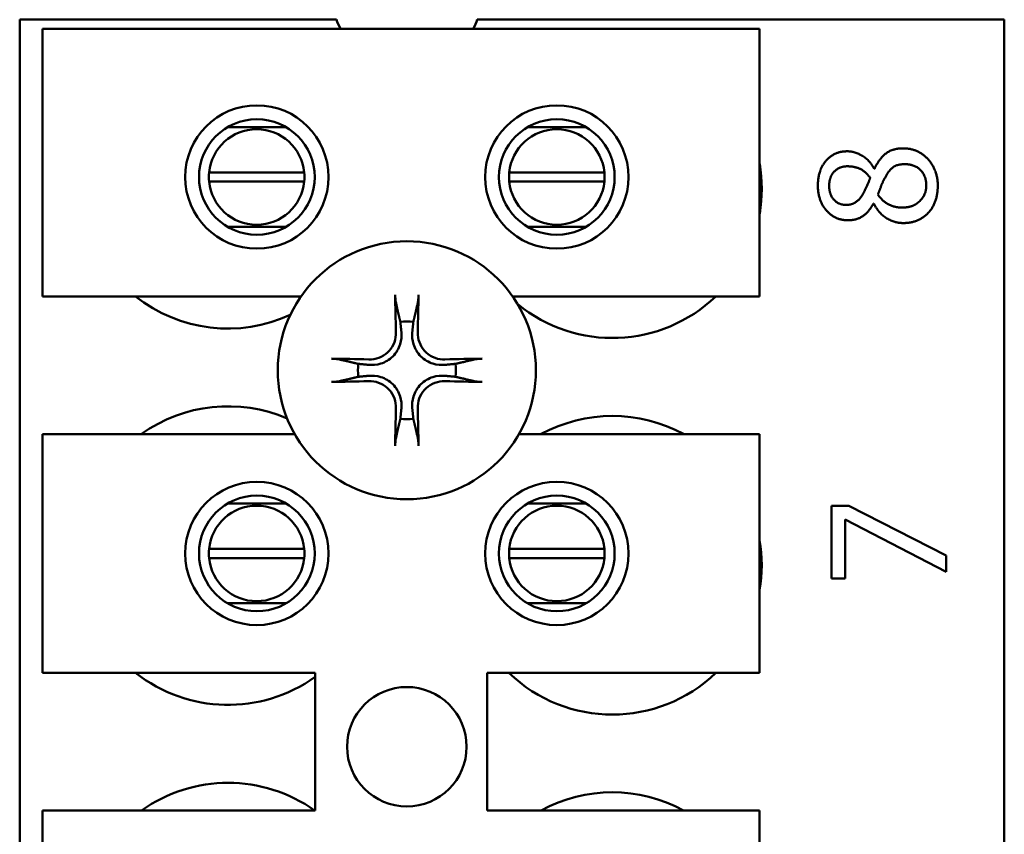
# Model space of a CAD drawing. Units: inches. Extents: x 2 to 108, y 1 to 84.
# Drawn here: x 76 to 77, y 38 to 39 of the extents above; entities that cross this region are included whole.
import ezdxf

# ---------------------------------------------------------------- set-up
doc = ezdxf.new("R2010")
doc.units = ezdxf.units.IN
doc.header["$LTSCALE"] = 5
doc.header["$MEASUREMENT"] = 0
doc.layers.add('Visible (ANSI)', color=7, linetype='Continuous', lineweight=50)

msp = doc.modelspace()

# ---------------------------------------------------------------- linework, layer by layer
at = {"layer": 'Visible (ANSI)'}
for p, q in [((76.023, 38.6455), (76.3543, 38.6455)), ((76.023, 35.5205), (76.023, 38.6455)), ((76.047, 38.6358), (76.797, 38.6358)), ((76.047, 38.3558), (76.047, 38.6358)), ((76.5017, 38.6455), (77.053, 38.6455)), ((76.797, 38.6358), (76.797, 38.3558)), ((77.053, 38.6455), (77.053, 35.5205)), ((76.3016, 38.5331), (76.2406, 38.5331)), ((76.6154, 38.5331), (76.5544, 38.5331)), ((76.2211, 38.4856), (76.3207, 38.4856)), ((76.5351, 38.4856), (76.6347, 38.4856)), ((76.9168, 38.4895), (76.9173, 38.4895)), ((76.3207, 38.476), (76.2211, 38.476)), ((76.6347, 38.476), (76.5351, 38.476)), ((76.9166, 38.4529), (76.9161, 38.4529)), ((76.2406, 38.4286), (76.3016, 38.4286)), ((76.5544, 38.4286), (76.6154, 38.4286)), ((76.3174, 38.3558), (76.047, 38.3558)), ((76.797, 38.3558), (76.5386, 38.3558)), ((76.047, 38.2118), (76.3106, 38.2118)), ((76.047, 37.9618), (76.047, 38.2118)), ((76.5454, 38.2118), (76.797, 38.2118)), ((76.797, 38.2118), (76.797, 37.9618)), ((76.3016, 38.1391), (76.2406, 38.1391)), ((76.6154, 38.1391), (76.5544, 38.1391)), ((76.8723, 38.1367), (76.8903, 38.1367)), ((76.8723, 38.0605), (76.8723, 38.1367)), ((76.8903, 38.1367), (76.9923, 38.0847)), ((76.8864, 38.1225), (76.8864, 38.0605)), ((76.9923, 38.0676), (76.8864, 38.1225)), ((76.2211, 38.0916), (76.3207, 38.0916)), ((76.5351, 38.0916), (76.6347, 38.0916)), ((76.3207, 38.082), (76.2211, 38.082)), ((76.6347, 38.082), (76.5351, 38.082)), ((76.9923, 38.0847), (76.9923, 38.0676)), ((76.8864, 38.0605), (76.8723, 38.0605)), ((76.2406, 38.0346), (76.3016, 38.0346)), ((76.5544, 38.0346), (76.6154, 38.0346)), ((76.332, 37.9618), (76.047, 37.9618)), ((76.332, 37.8178), (76.332, 37.9618)), ((76.512, 37.9618), (76.512, 37.8178)), ((76.797, 37.9618), (76.512, 37.9618)), ((76.047, 37.8178), (76.332, 37.8178)), ((76.047, 37.5678), (76.047, 37.8178)), ((76.512, 37.8178), (76.797, 37.8178)), ((76.797, 37.8178), (76.797, 37.5678))]:
    msp.add_line(p, q, dxfattribs=at)
for centre, radius in [((76.2711, 38.4808), 0.075), ((76.5849, 38.4808), 0.075), ((76.2711, 38.4808), 0.0605), ((76.5849, 38.4808), 0.0605), ((76.428, 38.2785), 0.135), ((76.2711, 38.0868), 0.075), ((76.5849, 38.0868), 0.075), ((76.2711, 38.0868), 0.0605), ((76.5849, 38.0868), 0.0605), ((76.428, 37.8845), 0.0625)]:
    msp.add_circle(centre, radius, dxfattribs=at)
for centre, radius, start, end in [((76.428, 38.6725), 0.0785, 200.1195, 207.8237), ((76.428, 38.6725), 0.0785, 332.1763, 339.8805), ((76.2709, 38.4808), 0.05, 5.4833, 174.5167), ((76.5849, 38.4808), 0.05, 5.4833, 174.5167), ((76.643, 38.4685), 0.1563, 350.3583, 9.6417), ((76.2709, 38.4808), 0.05, 174.5167, 185.4833), ((76.2709, 38.4808), 0.05, 354.5167, 5.4833), ((76.5849, 38.4808), 0.05, 174.5167, 185.4833), ((76.5849, 38.4808), 0.05, 354.5167, 5.4833), ((76.2709, 38.4808), 0.05, 185.4833, 354.5167), ((76.5849, 38.4808), 0.05, 185.4833, 354.5167), ((76.241, 38.4785), 0.1563, 231.7092, 294.6093), ((76.643, 38.4685), 0.1562, 230.652, 313.8731), ((76.428, 38.2785), 0.0512, 82.3836, 97.6164), ((76.428, 38.2785), 0.0512, 172.3836, 187.6164), ((76.428, 38.2785), 0.0512, 352.3836, 7.6164), ((76.241, 38.0845), 0.1563, 66.7028, 125.4004), ((76.428, 38.2785), 0.0512, 262.3836, 277.6164), ((76.643, 38.0745), 0.1562, 61.5369, 118.4631), ((76.2709, 38.0868), 0.05, 5.4833, 174.5167), ((76.5849, 38.0868), 0.05, 5.4833, 174.5167), ((76.643, 38.0745), 0.1562, 350.3583, 9.6417), ((76.2709, 38.0868), 0.05, 174.5167, 185.4833), ((76.2709, 38.0868), 0.05, 354.5167, 5.4833), ((76.5849, 38.0868), 0.05, 174.5167, 185.4833), ((76.5849, 38.0868), 0.05, 354.5167, 5.4833), ((76.2709, 38.0868), 0.05, 185.4833, 354.5167), ((76.5849, 38.0868), 0.05, 185.4833, 354.5167), ((76.241, 38.0845), 0.1562, 231.7092, 305.6389), ((76.643, 38.0745), 0.1563, 226.1269, 313.8731), ((76.241, 37.6905), 0.1562, 54.5996, 125.4004), ((76.643, 37.6805), 0.1563, 61.5369, 118.4631)]:
    msp.add_arc(centre, radius, start, end, dxfattribs=at)
for centre, major_axis, start_param, end_param in [((76.4336, 38.2788), (0.0092, -0.1752), 4.242952, 4.480279), ((76.4224, 38.2788), (0.0092, 0.1752), 4.944499, 5.181826), ((76.4277, 38.2729), (-0.1752, 0.0092), 4.944499, 5.181826), ((76.4283, 38.2729), (-0.1752, -0.0092), 4.242952, 4.480279), ((76.4277, 38.2841), (0.1752, 0.0092), 4.242952, 4.480279), ((76.4283, 38.2841), (0.1752, -0.0092), 4.944499, 5.181826), ((76.4336, 38.2782), (-0.0092, -0.1752), 4.944499, 5.181826), ((76.4224, 38.2782), (-0.0092, 0.1752), 4.242952, 4.480279)]:
    msp.add_ellipse(centre, major_axis=major_axis, ratio=0.087156, start_param=start_param, end_param=end_param, dxfattribs=at)
for points in [[(76.858, 38.4717), (76.858, 38.488), (76.8751, 38.5077), (76.8885, 38.5077)], [(76.8885, 38.5077), (76.8966, 38.5077), (76.9123, 38.4983), (76.9168, 38.4895)], [(76.9173, 38.4895), (76.9221, 38.5), (76.9361, 38.5108), (76.9472, 38.5108)], [(76.9472, 38.5108), (76.9626, 38.5108), (76.9834, 38.4884), (76.9834, 38.4717)], [(76.8887, 38.492), (76.8806, 38.492), (76.8698, 38.4812), (76.8698, 38.4716)], [(76.9127, 38.48), (76.9074, 38.487), (76.896, 38.492), (76.8887, 38.492)], [(76.9488, 38.4942), (76.9414, 38.4942), (76.9326, 38.4884), (76.9282, 38.4801)], [(76.9714, 38.4719), (76.9714, 38.482), (76.9593, 38.4942), (76.9488, 38.4942)], [(76.8896, 38.4355), (76.876, 38.4355), (76.858, 38.4559), (76.858, 38.4717)], [(76.8698, 38.4716), (76.8698, 38.4628), (76.8794, 38.4516), (76.8877, 38.4516)], [(76.9052, 38.4631), (76.9066, 38.4655), (76.9113, 38.4758), (76.9127, 38.48)], [(76.9282, 38.4801), (76.9266, 38.4774), (76.923, 38.4683), (76.9207, 38.4625)], [(76.9464, 38.4488), (76.9572, 38.4488), (76.9714, 38.4619), (76.9714, 38.4719)], [(76.9834, 38.4717), (76.9834, 38.4627), (76.9781, 38.448), (76.9731, 38.4429)], [(76.8877, 38.4516), (76.8936, 38.4516), (76.9019, 38.4574), (76.9052, 38.4631)], [(76.9207, 38.4625), (76.9251, 38.4559), (76.9381, 38.4488), (76.9464, 38.4488)], [(76.9161, 38.4529), (76.911, 38.444), (76.8987, 38.4355), (76.8896, 38.4355)], [(76.9475, 38.4326), (76.9378, 38.4326), (76.9215, 38.443), (76.9166, 38.4529)], [(76.9731, 38.4429), (76.9682, 38.4378), (76.955, 38.4326), (76.9475, 38.4326)]]:
    msp.add_open_spline(points, degree=2, dxfattribs=at)
for points, knots in [([(76.4165, 38.3497), (76.4164, 38.35), (76.4163, 38.3504), (76.4162, 38.3512), (76.4161, 38.3519), (76.416, 38.3532), (76.416, 38.354), (76.4159, 38.3554), (76.4159, 38.3562), (76.4158, 38.357), (76.4158, 38.3571), (76.4158, 38.3573)], [0.04855252, 0.04855252, 0.04855252, 0.04855252, 0.05284999, 0.05284999, 0.05811668, 0.05811668, 0.06341303, 0.06341303, 0.06871378, 0.06871378, 0.06981434, 0.06981434, 0.06981434, 0.06981434]), ([(76.4402, 38.3573), (76.4402, 38.3571), (76.4402, 38.357), (76.4402, 38.3562), (76.4401, 38.3554), (76.4401, 38.354), (76.44, 38.3532), (76.4399, 38.3519), (76.4398, 38.3512), (76.4397, 38.3504), (76.4396, 38.35), (76.4396, 38.3497)], [0.01481468, 0.01481468, 0.01481468, 0.01481468, 0.01591524, 0.01591524, 0.02121599, 0.02121599, 0.02651234, 0.02651234, 0.03177903, 0.03177903, 0.0360765, 0.0360765, 0.0360765, 0.0360765]), ([(76.4223, 38.3186), (76.4227, 38.3144), (76.4223, 38.31), (76.4203, 38.3034), (76.4193, 38.3012), (76.4168, 38.2969), (76.4152, 38.2949), (76.4116, 38.2912), (76.4095, 38.2897), (76.4053, 38.2872), (76.403, 38.2862), (76.3965, 38.2842), (76.3921, 38.2838), (76.3879, 38.2842)], [0.3725423, 0.3725423, 0.3725423, 0.3725423, 0.4082549, 0.4082549, 0.4280922, 0.4280922, 0.4479295, 0.4479295, 0.4677669, 0.4677669, 0.4876042, 0.4876042, 0.5233168, 0.5233168, 0.5233168, 0.5233168]), ([(76.4166, 38.3183), (76.4167, 38.3149), (76.4162, 38.3113), (76.4138, 38.3046), (76.4118, 38.3014), (76.4072, 38.2964), (76.4043, 38.2941), (76.3979, 38.291), (76.3943, 38.2901), (76.3901, 38.2898), (76.3891, 38.2898), (76.3882, 38.2898)], [0, 0, 0, 0, 0.0260573, 0.0260573, 0.0521146, 0.0521146, 0.0779973, 0.0779973, 0.1038801, 0.1038801, 0.1111266, 0.1111266, 0.1111266, 0.1111266]), ([(76.4681, 38.2842), (76.4639, 38.2838), (76.4595, 38.2842), (76.453, 38.2862), (76.4507, 38.2872), (76.4465, 38.2897), (76.4445, 38.2912), (76.4408, 38.2949), (76.4392, 38.2969), (76.4367, 38.3012), (76.4357, 38.3034), (76.4337, 38.31), (76.4333, 38.3144), (76.4337, 38.3186)], [0.3725423, 0.3725423, 0.3725423, 0.3725423, 0.4082549, 0.4082549, 0.4280922, 0.4280922, 0.4479295, 0.4479295, 0.4677669, 0.4677669, 0.4876042, 0.4876042, 0.5233168, 0.5233168, 0.5233168, 0.5233168]), ([(76.4678, 38.2898), (76.4645, 38.2897), (76.4609, 38.2902), (76.4541, 38.2927), (76.451, 38.2946), (76.4459, 38.2992), (76.4437, 38.3021), (76.4406, 38.3086), (76.4397, 38.3121), (76.4394, 38.3164), (76.4393, 38.3173), (76.4394, 38.3183)], [0, 0, 0, 0, 0.0260573, 0.0260573, 0.0521146, 0.0521146, 0.0779973, 0.0779973, 0.1038801, 0.1038801, 0.1111266, 0.1111266, 0.1111266, 0.1111266]), ([(76.3492, 38.2906), (76.3493, 38.2906), (76.3495, 38.2906), (76.3502, 38.2906), (76.351, 38.2906), (76.3524, 38.2905), (76.3533, 38.2905), (76.3545, 38.2903), (76.3552, 38.2903), (76.3561, 38.2901), (76.3565, 38.2901), (76.3567, 38.29)], [0.01481468, 0.01481468, 0.01481468, 0.01481468, 0.01591524, 0.01591524, 0.02121599, 0.02121599, 0.02651234, 0.02651234, 0.03177903, 0.03177903, 0.0360765, 0.0360765, 0.0360765, 0.0360765]), ([(76.4993, 38.29), (76.4995, 38.2901), (76.4999, 38.2901), (76.5008, 38.2903), (76.5015, 38.2903), (76.5028, 38.2905), (76.5036, 38.2905), (76.505, 38.2906), (76.5058, 38.2906), (76.5066, 38.2906), (76.5067, 38.2906), (76.5068, 38.2906)], [0.04855252, 0.04855252, 0.04855252, 0.04855252, 0.05284999, 0.05284999, 0.05811668, 0.05811668, 0.06341303, 0.06341303, 0.06871378, 0.06871378, 0.06981434, 0.06981434, 0.06981434, 0.06981434]), ([(76.3567, 38.2669), (76.3565, 38.2668), (76.3561, 38.2668), (76.3552, 38.2667), (76.3545, 38.2666), (76.3533, 38.2665), (76.3524, 38.2664), (76.351, 38.2663), (76.3502, 38.2663), (76.3495, 38.2663), (76.3493, 38.2663), (76.3492, 38.2663)], [0.04855252, 0.04855252, 0.04855252, 0.04855252, 0.05284999, 0.05284999, 0.05811668, 0.05811668, 0.06341303, 0.06341303, 0.06871378, 0.06871378, 0.06981434, 0.06981434, 0.06981434, 0.06981434]), ([(76.3879, 38.2727), (76.3921, 38.2731), (76.3965, 38.2727), (76.403, 38.2707), (76.4053, 38.2697), (76.4095, 38.2672), (76.4116, 38.2657), (76.4152, 38.262), (76.4168, 38.26), (76.4193, 38.2557), (76.4203, 38.2535), (76.4223, 38.247), (76.4227, 38.2425), (76.4223, 38.2384)], [0.3725423, 0.3725423, 0.3725423, 0.3725423, 0.4082549, 0.4082549, 0.4280922, 0.4280922, 0.4479295, 0.4479295, 0.4677669, 0.4677669, 0.4876042, 0.4876042, 0.5233168, 0.5233168, 0.5233168, 0.5233168]), ([(76.3882, 38.2671), (76.3915, 38.2672), (76.3951, 38.2667), (76.4019, 38.2642), (76.405, 38.2623), (76.4101, 38.2577), (76.4123, 38.2548), (76.4155, 38.2483), (76.4163, 38.2448), (76.4166, 38.2405), (76.4167, 38.2396), (76.4166, 38.2386)], [0, 0, 0, 0, 0.0260573, 0.0260573, 0.0521146, 0.0521146, 0.0779973, 0.0779973, 0.1038801, 0.1038801, 0.1111266, 0.1111266, 0.1111266, 0.1111266]), ([(76.4337, 38.2384), (76.4333, 38.2425), (76.4337, 38.247), (76.4357, 38.2535), (76.4367, 38.2557), (76.4392, 38.26), (76.4408, 38.262), (76.4445, 38.2657), (76.4465, 38.2672), (76.4507, 38.2697), (76.453, 38.2707), (76.4595, 38.2727), (76.4639, 38.2731), (76.4681, 38.2727)], [0.3725423, 0.3725423, 0.3725423, 0.3725423, 0.4082549, 0.4082549, 0.4280922, 0.4280922, 0.4479295, 0.4479295, 0.4677669, 0.4677669, 0.4876042, 0.4876042, 0.5233168, 0.5233168, 0.5233168, 0.5233168]), ([(76.4394, 38.2386), (76.4393, 38.242), (76.4398, 38.2456), (76.4423, 38.2523), (76.4442, 38.2555), (76.4488, 38.2606), (76.4517, 38.2628), (76.4581, 38.2659), (76.4617, 38.2668), (76.4659, 38.2671), (76.4669, 38.2671), (76.4678, 38.2671)], [0, 0, 0, 0, 0.0260573, 0.0260573, 0.0521146, 0.0521146, 0.0779973, 0.0779973, 0.1038801, 0.1038801, 0.1111266, 0.1111266, 0.1111266, 0.1111266]), ([(76.5068, 38.2663), (76.5067, 38.2663), (76.5066, 38.2663), (76.5058, 38.2663), (76.505, 38.2663), (76.5036, 38.2664), (76.5028, 38.2665), (76.5015, 38.2666), (76.5008, 38.2667), (76.4999, 38.2668), (76.4995, 38.2668), (76.4993, 38.2669)], [0.01481468, 0.01481468, 0.01481468, 0.01481468, 0.01591524, 0.01591524, 0.02121599, 0.02121599, 0.02651234, 0.02651234, 0.03177903, 0.03177903, 0.0360765, 0.0360765, 0.0360765, 0.0360765]), ([(76.4158, 38.1996), (76.4158, 38.1998), (76.4158, 38.1999), (76.4159, 38.2007), (76.4159, 38.2015), (76.416, 38.2029), (76.416, 38.2037), (76.4161, 38.205), (76.4162, 38.2057), (76.4163, 38.2065), (76.4164, 38.2069), (76.4165, 38.2072)], [0.01481468, 0.01481468, 0.01481468, 0.01481468, 0.01591524, 0.01591524, 0.02121599, 0.02121599, 0.02651234, 0.02651234, 0.03177903, 0.03177903, 0.0360765, 0.0360765, 0.0360765, 0.0360765]), ([(76.4396, 38.2072), (76.4396, 38.2069), (76.4397, 38.2065), (76.4398, 38.2057), (76.4399, 38.205), (76.44, 38.2037), (76.4401, 38.2029), (76.4401, 38.2015), (76.4402, 38.2007), (76.4402, 38.1999), (76.4402, 38.1998), (76.4402, 38.1996)], [0.04855252, 0.04855252, 0.04855252, 0.04855252, 0.05284999, 0.05284999, 0.05811668, 0.05811668, 0.06341303, 0.06341303, 0.06871378, 0.06871378, 0.06981434, 0.06981434, 0.06981434, 0.06981434])]:
    msp.add_open_spline(points, degree=3, knots=knots, dxfattribs=at)
for points, weights in [([(76.4165, 38.3497), (76.4192, 38.3377), (76.4212, 38.3292)], [1.00284066, 1.0159138542, 1]), ([(76.4348, 38.3292), (76.4368, 38.3377), (76.4396, 38.3497)], [1, 1.01591385412, 1.00284065999]), ([(76.4212, 38.3292), (76.4218, 38.3233), (76.4223, 38.3186)], [1, 1.1273103555, 1.2534749934]), ([(76.4337, 38.3186), (76.4342, 38.3233), (76.4348, 38.3292)], [1.2534749934, 1.1273103555, 1]), ([(76.3773, 38.2852), (76.3687, 38.2872), (76.3567, 38.29)], [1, 1.01591385412, 1.00284065999]), ([(76.3879, 38.2842), (76.3832, 38.2847), (76.3773, 38.2852)], [1.2534749934, 1.1273103555, 1]), ([(76.4788, 38.2852), (76.4728, 38.2847), (76.4681, 38.2842)], [1, 1.1273103555, 1.2534749934]), ([(76.4993, 38.29), (76.4873, 38.2872), (76.4788, 38.2852)], [1.00284066, 1.01591385419, 1]), ([(76.3567, 38.2669), (76.3687, 38.2697), (76.3773, 38.2717)], [1.00284065999, 1.0159138541, 1]), ([(76.3773, 38.2717), (76.3832, 38.2723), (76.3879, 38.2727)], [1, 1.1273103555, 1.2534749934]), ([(76.4681, 38.2727), (76.4728, 38.2723), (76.4788, 38.2717)], [1.2534749934, 1.1273103555, 1]), ([(76.4788, 38.2717), (76.4873, 38.2697), (76.4993, 38.2669)], [1, 1.01591385418, 1.00284066]), ([(76.4223, 38.2384), (76.4218, 38.2337), (76.4212, 38.2277)], [1.2534749934, 1.1273103555, 1]), ([(76.4348, 38.2277), (76.4342, 38.2337), (76.4337, 38.2384)], [1, 1.1273103555, 1.2534749934]), ([(76.4212, 38.2277), (76.4192, 38.2192), (76.4165, 38.2072)], [1, 1.0159138542, 1.00284066]), ([(76.4396, 38.2072), (76.4368, 38.2192), (76.4348, 38.2277)], [1.00284066001, 1.01591385423, 1])]:
    msp.add_rational_spline(points, weights, degree=2, dxfattribs=at)

doc.saveas('drawing.dxf')
